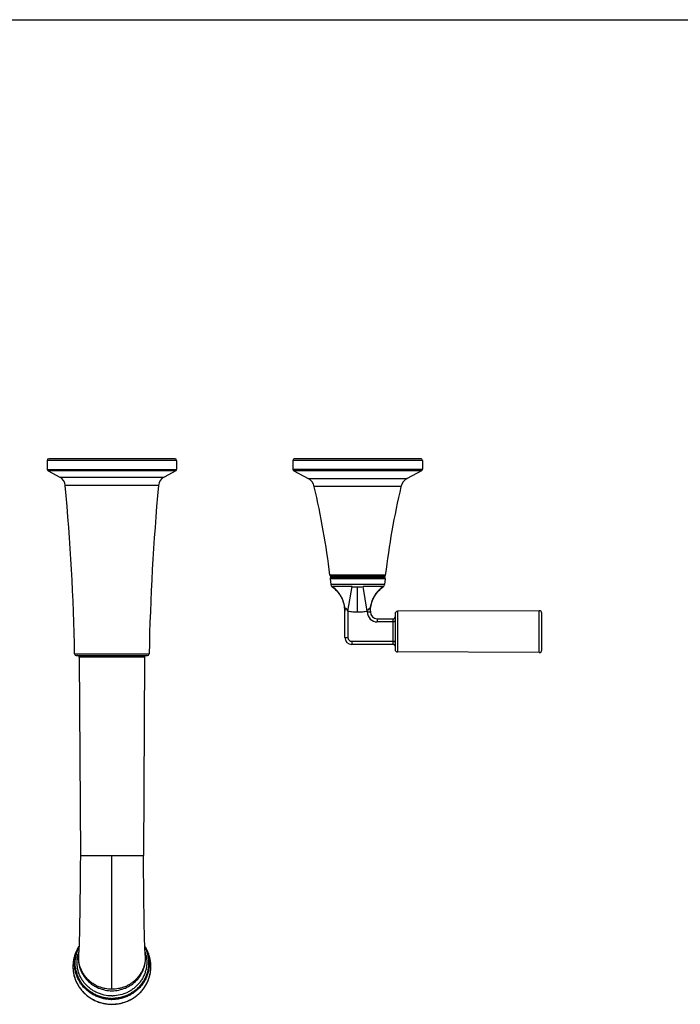
# Model space of a CAD drawing. Units: inches. Extents: x 0 to 44, y 0 to 34.
# Drawn here: x 20.6 to 31.2, y 18.2 to 34 of the extents above; entities that cross this region are included whole.
import ezdxf

# ---------------------------------------------------------------- set-up
doc = ezdxf.new("R2010")
doc.units = ezdxf.units.IN
doc.header["$LTSCALE"] = 2.42
doc.header["$MEASUREMENT"] = 0
doc.layers.get('0').update_dxf_attribs({"linetype": 'CONTINUOUS'})

msp = doc.modelspace()

# ---------------------------------------------------------------- linework, layer by layer
at = {"color": 7, "linetype": 'Continuous'}
for p, q in [((0, 34), (44, 34)), ((23.116, 26.968), (21.091, 26.968)), ((27.048, 26.968), (25.033, 26.968)), ((21.066, 26.943), (21.066, 26.797)), ((23.141, 26.943), (23.141, 26.797)), ((25.003, 26.938), (25.003, 26.8)), ((27.078, 26.938), (27.078, 26.8)), ((21.08, 26.775), (21.269, 26.674)), ((23.128, 26.775), (22.939, 26.674)), ((25.019, 26.774), (25.246, 26.653)), ((27.062, 26.774), (26.836, 26.653)), ((25.605, 25.083), (25.605, 25.073)), ((26.472, 25.088), (25.61, 25.088)), ((26.477, 25.083), (26.477, 25.073)), ((25.601, 25.046), (25.611, 24.954)), ((25.61, 25.068), (26.472, 25.068)), ((26.433, 24.906), (26.45, 24.918)), ((26.48, 25.046), (26.47, 24.954)), ((25.836, 24.105), (25.836, 24.528)), ((26.246, 24.528), (26.246, 24.515)), ((26.641, 24.485), (26.641, 24.435)), ((28.95, 24.535), (26.68, 24.525)), ((28.991, 23.905), (28.991, 24.495)), ((26.356, 24.405), (26.611, 24.405)), ((26.641, 24.362), (26.641, 24.038)), ((26.611, 23.995), (25.946, 23.995)), ((21.532, 23.818), (22.675, 23.818)), ((26.641, 23.965), (26.641, 23.915)), ((28.95, 23.865), (26.68, 23.875)), ((21.581, 23.793), (21.598, 20.612)), ((22.626, 23.793), (22.61, 20.612)), ((22.611, 20.457), (22.61, 20.612)), ((21.571, 19.153), (21.549, 19.113)), ((22.637, 19.153), (22.658, 19.113)), ((21.57, 19.031), (21.568, 19.01)), ((22.638, 19.031), (22.64, 19.01)), ((22.638, 19.031), (22.638, 19.031))]:
    msp.add_line(p, q, dxfattribs=at)
at = {"color": 9, "linetype": 'Continuous'}
for p, q in [((23.141, 26.943), (21.066, 26.943)), ((27.078, 26.938), (25.003, 26.938)), ((21.066, 26.797), (23.141, 26.797)), ((23.128, 26.775), (21.08, 26.775)), ((21.269, 26.674), (22.939, 26.674)), ((25.003, 26.8), (27.078, 26.8)), ((27.062, 26.774), (25.019, 26.774)), ((25.246, 26.653), (26.836, 26.653)), ((22.85, 26.541), (21.357, 26.541)), ((26.735, 26.522), (25.347, 26.522)), ((26.485, 25.106), (25.597, 25.106)), ((26.477, 25.083), (25.605, 25.083)), ((25.605, 25.073), (26.477, 25.073)), ((26.48, 25.046), (25.601, 25.046)), ((26.47, 24.954), (25.611, 24.954)), ((25.631, 24.918), (25.639, 24.92)), ((25.886, 24.528), (25.952, 24.92)), ((26.041, 24.919), (26.049, 24.919)), ((26.041, 24.515), (26.041, 24.919)), ((26.196, 24.528), (26.129, 24.92)), ((26.442, 24.92), (26.45, 24.918)), ((25.886, 24.528), (25.886, 24.105)), ((26.196, 24.515), (26.196, 24.528)), ((26.196, 24.515), (26.246, 24.515)), ((26.68, 24.525), (26.68, 23.875)), ((28.95, 23.865), (28.95, 24.535)), ((26.356, 24.405), (26.356, 24.355)), ((26.641, 24.355), (26.356, 24.355)), ((26.611, 24.405), (26.611, 24.405)), ((26.611, 24.041), (26.611, 24.359)), ((25.836, 24.105), (25.886, 24.105)), ((25.946, 24.045), (26.641, 24.045)), ((25.946, 24.045), (25.946, 23.995)), ((26.611, 23.995), (26.611, 23.995)), ((21.507, 23.843), (22.701, 23.843)), ((22.626, 23.793), (21.581, 23.793)), ((21.598, 20.612), (22.61, 20.612)), ((22.104, 18.472), (22.104, 20.612)), ((21.52, 19.019), (21.52, 19.02)), ((22.687, 19.02), (22.688, 19.019))]:
    msp.add_line(p, q, dxfattribs=at)
at = {"color": 7, "linetype": 'Continuous'}
for points in [[(25.631, 24.918), (25.648, 24.906), (25.668, 24.889), (25.687, 24.871), (25.706, 24.852), (25.723, 24.832), (25.739, 24.811), (25.754, 24.789), (25.768, 24.767), (25.78, 24.744), (25.792, 24.72), (25.802, 24.696), (25.811, 24.671), (25.818, 24.645), (25.825, 24.62), (25.829, 24.594), (25.833, 24.568), (25.835, 24.541), (25.835, 24.528)], [(26.246, 24.528), (26.246, 24.541), (26.248, 24.568), (26.252, 24.594), (26.257, 24.62), (26.263, 24.645), (26.27, 24.671), (26.279, 24.696), (26.289, 24.72), (26.301, 24.744), (26.314, 24.767), (26.327, 24.789), (26.342, 24.811), (26.359, 24.832), (26.376, 24.852), (26.394, 24.871), (26.413, 24.889), (26.433, 24.906)], [(21.598, 20.612), (21.597, 20.457), (21.596, 20.372), (21.595, 20.287), (21.595, 20.202), (21.594, 20.118), (21.593, 20.035), (21.592, 19.953), (21.591, 19.874), (21.59, 19.797), (21.589, 19.722), (21.588, 19.65), (21.587, 19.581), (21.586, 19.515), (21.584, 19.453), (21.583, 19.395), (21.582, 19.341), (21.581, 19.29), (21.579, 19.244), (21.578, 19.202), (21.577, 19.164), (21.575, 19.131), (21.574, 19.101), (21.573, 19.077), (21.571, 19.057), (21.57, 19.041), (21.57, 19.031)], [(22.638, 19.031), (22.637, 19.041), (22.636, 19.057), (22.635, 19.077), (22.633, 19.101), (22.632, 19.131), (22.631, 19.164), (22.629, 19.202), (22.628, 19.244), (22.627, 19.29), (22.625, 19.341), (22.624, 19.395), (22.623, 19.453), (22.622, 19.515), (22.62, 19.581), (22.619, 19.65), (22.618, 19.722), (22.617, 19.797), (22.616, 19.874), (22.615, 19.953), (22.614, 20.035), (22.613, 20.118), (22.613, 20.202), (22.612, 20.287), (22.611, 20.372), (22.611, 20.457)]]:
    msp.add_lwpolyline(points, dxfattribs=at)
for centre, radius, start, end in [((21.091, 26.943), 0.0252, 90, 180), ((23.116, 26.943), 0.0252, 0, 90), ((25.033, 26.938), 0.03, 90, 180), ((27.048, 26.938), 0.03, 0, 90), ((21.091, 26.797), 0.0252, 180, 242), ((21.19, 26.526), 0.168, 5.2239, 62), ((23.018, 26.526), 0.168, 118, 174.7761), ((23.116, 26.797), 0.0252, 298, 360), ((25.033, 26.8), 0.03, 180, 242), ((25.152, 26.476), 0.2, 13.0623, 62), ((26.93, 26.476), 0.2, 118, 166.9377), ((27.048, 26.8), 0.03, 298, 360), ((-16.286, 23.1), 37.8, 1.1263, 5.2239), ((60.493, 23.1), 37.8, 174.7761, 178.8737), ((12.196, 23.47), 13.5, 6.9565, 13.0623), ((39.885, 23.47), 13.5, 166.9377, 173.0435), ((25.616, 25.108), 0.02, 186.9565, 270), ((25.61, 25.083), 0.005, 90, 180), ((25.61, 25.073), 0.005, 180, 270), ((26.465, 25.108), 0.02, 270, 353.0435), ((26.472, 25.083), 0.005, 0, 90), ((26.472, 25.073), 0.005, 270, 360), ((25.621, 25.048), 0.02, 90, 186.4543), ((25.661, 24.959), 0.05, 186.0658, 234.0454), ((26.421, 24.959), 0.05, 305.9546, 353.9342), ((26.461, 25.048), 0.02, 353.5457, 90), ((26.356, 24.515), 0.11, 180, 270), ((26.681, 24.485), 0.04, 90.2438, 180), ((28.951, 24.495), 0.04, 0, 90.2438), ((26.611, 24.435), 0.03, 270, 360), ((25.946, 24.105), 0.11, 180, 270), ((26.611, 23.965), 0.03, 0, 90), ((21.532, 23.843), 0.0252, 181.1263, 270), ((21.556, 23.793), 0.0252, 0.9315, 89.9553), ((22.651, 23.793), 0.0252, 90.0447, 179.0685), ((22.675, 23.843), 0.0252, 270, 358.8737), ((26.681, 23.915), 0.04, 180, 269.7562), ((28.951, 23.905), 0.04, 269.7562, 360), ((22.074, 18.833), 0.595, 151.9112, 159.8933), ((22.075, 18.883), 0.572, 150.7396, 151.9089), ((22.132, 18.883), 0.572, 28.0911, 29.2604), ((22.134, 18.833), 0.595, 20.1043, 28.0888), ((22.067, 18.835), 0.587, 166.3585, 167.9375), ((22.066, 18.835), 0.587, 163.9088, 166.3585), ((22.068, 18.834), 0.589, 161.4298, 163.9067), ((22.071, 18.834), 0.592, 159.8949, 161.4308), ((22.136, 18.833), 0.592, 18.6692, 20.1027), ((22.139, 18.834), 0.589, 16.0898, 18.6703), ((22.141, 18.835), 0.587, 13.7425, 16.0876), ((22.141, 18.835), 0.587, 12.0575, 13.7425), ((22.104, 18.873), 0.642, 268.6019, 269.9995)]:
    msp.add_arc(centre, radius, start, end, dxfattribs=at)
at = {"color": 9, "linetype": 'Continuous'}
for centre, radius, start, end in [((26.038, 28.078), 3.16, 268.442, 270.0427), ((26.044, 28.03), 3.111, 270.0982, 271.5656), ((26.356, 24.515), 0.16, 180, 270), ((25.946, 24.105), 0.06, 180, 270), ((22.068, 18.886), 0.564, 158.7733, 166.2976), ((22.072, 18.833), 0.593, 151.9069, 155.5297), ((22.072, 18.885), 0.569, 151.9022, 158.7871), ((22.073, 18.89), 0.558, 157.0389, 157.7091), ((22.075, 18.89), 0.559, 153.6856, 157.0371), ((22.075, 18.889), 0.56, 153.1623, 153.6861), ((22.132, 18.889), 0.56, 26.4242, 26.844), ((22.133, 18.89), 0.559, 22.961, 26.4248), ((22.134, 18.884), 0.57, 24.7618, 28.0928), ((22.134, 18.89), 0.558, 22.4015, 22.9591), ((22.136, 18.885), 0.568, 23.5289, 24.7582), ((22.137, 18.885), 0.567, 13.7183, 23.532), ((22.137, 18.834), 0.59, 13.7192, 28.1054), ((22.065, 18.836), 0.585, 170.9201, 173.5179), ((22.065, 18.836), 0.585, 169.4184, 170.9202), ((22.063, 18.836), 0.583, 167.0648, 169.4188), ((22.062, 18.837), 0.582, 166.4076, 167.0641), ((22.063, 18.836), 0.583, 165.2738, 166.4071), ((22.066, 18.836), 0.586, 163.2382, 165.2731), ((22.068, 18.835), 0.589, 161.2522, 163.2384), ((22.07, 18.834), 0.591, 159.3958, 161.2524), ((22.071, 18.834), 0.591, 157.2426, 159.3959), ((22.071, 18.834), 0.591, 155.5338, 157.2427), ((22.07, 18.906), 0.525, 165.8599, 166.4074), ((22.07, 18.906), 0.525, 161.4346, 165.8601), ((22.072, 18.99), 0.504, 175.2695, 177.9491), ((22.137, 18.905), 0.526, 15.1114, 18.5827), ((22.136, 18.99), 0.504, 2.0508, 4.7305), ((22.137, 18.905), 0.525, 14.1041, 15.1112), ((22.138, 18.905), 0.525, 11.7622, 14.1043), ((22.146, 18.837), 0.582, 12.9958, 13.6936), ((22.144, 18.836), 0.584, 10.5926, 12.9951), ((22.143, 18.836), 0.585, 9.1099, 10.593), ((22.142, 18.836), 0.585, 6.4581, 9.1099), ((22.062, 18.836), 0.582, 174.7246, 177.6408), ((22.06, 18.836), 0.58, 177.6424, 178.4969), ((22.061, 18.836), 0.581, 178.4982, 181.79), ((22.062, 18.836), 0.582, 181.7895, 182.2086), ((22.064, 18.836), 0.584, 173.5181, 174.7256), ((22.143, 18.836), 0.584, 5.2688, 6.4579), ((22.145, 18.836), 0.582, 2.2904, 5.2699), ((22.147, 18.836), 0.58, 1.4508, 2.2888), ((22.146, 18.836), 0.581, 358.0869, 1.4494), ((22.145, 18.836), 0.582, 357.6748, 358.0875), ((22.104, 18.929), 0.621, 268.6816, 270), ((22.104, 18.934), 0.609, 268.6816, 270), ((22.104, 18.945), 0.579, 270, 271.4227), ((22.104, 18.934), 0.609, 270, 271.4227), ((22.104, 18.88), 0.646, 268.618, 270)]:
    msp.add_arc(centre, radius, start, end, dxfattribs=at)
for points, knots in [([(25.952, 24.92), (25.943, 24.92), (25.924, 24.921), (25.896, 24.921), (25.868, 24.922), (25.842, 24.923), (25.816, 24.923), (25.792, 24.923), (25.769, 24.924), (25.748, 24.924), (25.728, 24.924), (25.709, 24.923), (25.693, 24.923), (25.678, 24.923), (25.665, 24.922), (25.655, 24.921), (25.647, 24.921), (25.642, 24.92), (25.64, 24.92), (25.639, 24.92)], [0, 0, 0, 0, 0.091648, 0.181593, 0.269272, 0.35412, 0.435577, 0.513204, 0.586686, 0.655655, 0.719623, 0.778118, 0.830845, 0.877579, 0.918081, 0.952107, 0.979458, 0.990588, 1, 1, 1, 1]), ([(25.836, 24.528), (25.836, 24.565), (25.83, 24.612), (25.816, 24.667), (25.804, 24.703), (25.785, 24.747), (25.756, 24.797), (25.711, 24.858), (25.669, 24.897), (25.639, 24.92)], [0, 0, 0, 0, 0.24566, 0.308534, 0.371763, 0.498795, 0.625996, 0.75254, 1, 1, 1, 1]), ([(26.442, 24.92), (26.441, 24.92), (26.439, 24.92), (26.434, 24.921), (26.426, 24.921), (26.416, 24.922), (26.398, 24.923), (26.377, 24.923), (26.354, 24.924), (26.334, 24.924), (26.312, 24.924), (26.289, 24.923), (26.265, 24.923), (26.23, 24.922), (26.185, 24.921), (26.148, 24.92), (26.129, 24.92)], [0, 0, 0, 0, 0.009442, 0.020601, 0.047964, 0.081888, 0.122258, 0.221936, 0.280537, 0.344389, 0.413204, 0.486709, 0.564476, 0.645987, 0.818375, 1, 1, 1, 1]), ([(26.246, 24.528), (26.246, 24.565), (26.251, 24.612), (26.266, 24.667), (26.278, 24.703), (26.297, 24.747), (26.325, 24.797), (26.371, 24.858), (26.412, 24.897), (26.442, 24.92)], [0, 0, 0, 0, 0.246112, 0.309056, 0.372335, 0.499408, 0.62657, 0.752995, 1, 1, 1, 1]), ([(25.886, 24.528), (25.884, 24.53), (25.882, 24.535), (25.879, 24.54), (25.876, 24.544), (25.874, 24.548), (25.872, 24.551), (25.87, 24.554), (25.868, 24.557), (25.866, 24.559), (25.864, 24.562), (25.862, 24.564), (25.86, 24.566), (25.858, 24.567), (25.856, 24.569), (25.854, 24.569), (25.853, 24.57), (25.852, 24.57), (25.85, 24.57), (25.849, 24.57), (25.847, 24.57), (25.845, 24.569), (25.844, 24.567), (25.842, 24.565), (25.841, 24.562), (25.84, 24.559), (25.839, 24.557), (25.838, 24.553), (25.837, 24.548), (25.836, 24.541), (25.836, 24.535), (25.836, 24.53), (25.836, 24.528)], [0, 0, 0, 0, 0.071607, 0.143123, 0.178798, 0.214389, 0.249869, 0.285181, 0.320249, 0.355002, 0.389301, 0.422876, 0.439309, 0.455448, 0.486466, 0.501215, 0.515368, 0.528892, 0.54182, 0.554282, 0.56645, 0.590592, 0.615481, 0.641444, 0.668424, 0.696353, 0.724969, 0.754156, 0.8139, 0.874986, 0.937147, 1, 1, 1, 1]), ([(25.886, 24.528), (25.911, 24.524), (25.963, 24.517), (26.015, 24.515), (26.041, 24.515)], [0, 0, 0, 0, 0.499992, 1, 1, 1, 1]), ([(26.041, 24.515), (26.067, 24.515), (26.119, 24.517), (26.17, 24.524), (26.196, 24.528)], [0, 0, 0, 0, 0.499998, 1, 1, 1, 1]), ([(26.246, 24.528), (26.246, 24.53), (26.246, 24.535), (26.245, 24.541), (26.244, 24.548), (26.243, 24.554), (26.242, 24.559), (26.241, 24.562), (26.239, 24.565), (26.238, 24.567), (26.236, 24.569), (26.235, 24.569), (26.234, 24.57), (26.232, 24.57), (26.231, 24.57), (26.228, 24.57), (26.225, 24.569), (26.223, 24.567), (26.22, 24.565), (26.218, 24.562), (26.215, 24.559), (26.211, 24.554), (26.207, 24.548), (26.202, 24.539), (26.198, 24.533), (26.196, 24.528)], [0, 0, 0, 0, 0.062841, 0.125048, 0.186119, 0.245883, 0.303618, 0.331571, 0.358585, 0.384535, 0.409422, 0.421573, 0.433647, 0.445813, 0.458273, 0.484653, 0.513522, 0.544544, 0.577098, 0.610695, 0.644982, 0.71481, 0.785597, 0.856872, 1, 1, 1, 1]), ([(26.611, 24.405), (26.614, 24.405), (26.62, 24.406), (26.627, 24.41), (26.632, 24.413), (26.636, 24.418), (26.64, 24.425), (26.641, 24.431), (26.641, 24.435)], [0, 0, 0, 0, 0.239902, 0.369018, 0.500621, 0.632119, 0.760952, 1, 1, 1, 1]), ([(26.611, 24.359), (26.611, 24.362), (26.611, 24.366), (26.611, 24.372), (26.611, 24.376), (26.612, 24.38), (26.612, 24.384), (26.612, 24.387), (26.612, 24.391), (26.612, 24.396), (26.612, 24.399), (26.611, 24.402), (26.611, 24.403), (26.611, 24.404), (26.611, 24.405), (26.611, 24.405)], [0, 0, 0, 0, 0.18834, 0.279797, 0.368366, 0.45338, 0.534198, 0.610202, 0.680844, 0.803996, 0.900168, 0.937171, 0.966253, 0.987238, 1, 1, 1, 1]), ([(26.641, 24.362), (26.641, 24.362), (26.641, 24.362), (26.64, 24.362), (26.64, 24.361), (26.639, 24.361), (26.638, 24.361), (26.637, 24.361), (26.636, 24.361), (26.634, 24.36), (26.631, 24.36), (26.627, 24.36), (26.622, 24.359), (26.616, 24.359), (26.612, 24.359), (26.611, 24.359)], [0, 0, 0, 0, 0.008755, 0.015267, 0.023642, 0.046669, 0.078876, 0.120808, 0.172155, 0.232372, 0.300894, 0.459288, 0.63634, 0.820083, 1, 1, 1, 1]), ([(26.641, 24.435), (26.641, 24.434), (26.641, 24.432), (26.641, 24.429), (26.641, 24.423), (26.641, 24.416), (26.642, 24.407), (26.641, 24.397), (26.641, 24.386), (26.641, 24.374), (26.641, 24.366), (26.641, 24.362)], [0, 0, 0, 0, 0.029213, 0.064137, 0.149845, 0.254676, 0.376671, 0.514035, 0.665081, 0.827939, 1, 1, 1, 1]), ([(26.611, 23.995), (26.611, 23.995), (26.611, 23.996), (26.611, 23.997), (26.611, 23.998), (26.612, 24.001), (26.612, 24.004), (26.612, 24.01), (26.612, 24.015), (26.612, 24.02), (26.611, 24.024), (26.611, 24.028), (26.611, 24.033), (26.611, 24.038), (26.611, 24.041)], [0, 0, 0, 0, 0.012767, 0.033754, 0.062837, 0.099841, 0.196019, 0.319172, 0.46581, 0.546629, 0.631642, 0.720208, 0.811661, 1, 1, 1, 1]), ([(26.611, 24.041), (26.612, 24.041), (26.616, 24.041), (26.622, 24.04), (26.627, 24.04), (26.631, 24.04), (26.634, 24.04), (26.636, 24.039), (26.637, 24.039), (26.638, 24.039), (26.639, 24.039), (26.64, 24.039), (26.64, 24.038), (26.641, 24.038), (26.641, 24.038), (26.641, 24.038)], [0, 0, 0, 0, 0.179917, 0.363659, 0.540711, 0.699105, 0.767628, 0.827844, 0.879191, 0.921123, 0.95333, 0.976357, 0.984732, 0.991244, 1, 1, 1, 1]), ([(26.641, 23.965), (26.641, 23.969), (26.64, 23.975), (26.636, 23.982), (26.632, 23.987), (26.627, 23.99), (26.62, 23.994), (26.614, 23.995), (26.611, 23.995)], [0, 0, 0, 0, 0.239048, 0.367881, 0.499379, 0.630982, 0.760098, 1, 1, 1, 1]), ([(26.641, 24.038), (26.641, 24.034), (26.641, 24.026), (26.641, 24.014), (26.641, 24.003), (26.642, 23.993), (26.641, 23.984), (26.641, 23.977), (26.641, 23.971), (26.641, 23.968), (26.641, 23.966), (26.641, 23.965)], [0, 0, 0, 0, 0.172049, 0.334892, 0.485938, 0.623316, 0.745326, 0.850168, 0.935879, 0.970797, 1, 1, 1, 1]), ([(22.09, 18.325), (22.066, 18.326), (22.019, 18.329), (21.95, 18.343), (21.883, 18.365), (21.819, 18.394), (21.759, 18.431), (21.704, 18.474), (21.655, 18.524), (21.612, 18.578), (21.577, 18.638), (21.549, 18.7), (21.529, 18.766), (21.518, 18.834), (21.514, 18.902), (21.519, 18.959), (21.527, 19.004), (21.537, 19.048), (21.548, 19.081), (21.557, 19.102)], [0, 0, 0, 0, 0.063746, 0.127479, 0.191048, 0.254433, 0.317608, 0.380535, 0.443202, 0.505611, 0.567778, 0.629735, 0.691523, 0.753197, 0.814815, 0.876443, 0.907294, 0.938171, 1, 1, 1, 1]), ([(22.65, 19.103), (22.659, 19.082), (22.67, 19.049), (22.68, 19.005), (22.688, 18.96), (22.693, 18.903), (22.69, 18.835), (22.678, 18.767), (22.659, 18.701), (22.631, 18.638), (22.596, 18.579), (22.553, 18.524), (22.504, 18.475), (22.449, 18.432), (22.39, 18.395), (22.326, 18.365), (22.259, 18.344), (22.189, 18.33), (22.142, 18.326), (22.119, 18.325)], [0, 0, 0, 0, 0.061833, 0.092712, 0.123565, 0.185195, 0.246815, 0.308489, 0.370277, 0.432232, 0.494398, 0.556805, 0.619469, 0.682395, 0.745568, 0.808951, 0.87252, 0.936252, 1, 1, 1, 1]), ([(22.089, 18.308), (22.067, 18.309), (22.023, 18.312), (21.957, 18.324), (21.894, 18.343), (21.833, 18.369), (21.775, 18.401), (21.721, 18.439), (21.672, 18.483), (21.629, 18.532), (21.591, 18.585), (21.559, 18.642), (21.534, 18.701), (21.517, 18.763), (21.506, 18.827), (21.503, 18.891), (21.507, 18.956), (21.515, 18.998), (21.52, 19.019)], [0, 0, 0, 0, 0.063692, 0.127378, 0.190922, 0.254303, 0.317501, 0.380479, 0.443221, 0.505722, 0.567989, 0.630041, 0.691907, 0.753626, 0.815235, 0.876801, 0.938399, 1, 1, 1, 1]), ([(22.104, 18.366), (22.062, 18.366), (21.999, 18.373), (21.918, 18.396), (21.86, 18.419), (21.805, 18.449), (21.754, 18.484), (21.707, 18.524), (21.665, 18.57), (21.629, 18.62), (21.598, 18.673), (21.574, 18.729), (21.557, 18.788), (21.547, 18.848), (21.544, 18.909), (21.548, 18.969), (21.555, 19.009), (21.56, 19.029)], [0, 0, 0, 0, 0.127203, 0.190769, 0.254172, 0.317396, 0.380402, 0.44317, 0.505693, 0.56798, 0.630044, 0.691918, 0.753638, 0.815253, 0.876815, 0.938378, 1, 1, 1, 1]), ([(21.568, 19.01), (21.566, 18.992), (21.565, 18.956), (21.569, 18.902), (21.579, 18.85), (21.6, 18.781), (21.639, 18.699), (21.706, 18.613), (21.79, 18.542), (21.887, 18.489), (21.993, 18.456), (22.067, 18.449), (22.104, 18.449)], [0, 0, 0, 0, 0.06153, 0.123068, 0.184663, 0.246356, 0.370022, 0.494475, 0.619814, 0.745992, 0.872821, 1, 1, 1, 1]), ([(22.104, 18.472), (22.068, 18.472), (22.014, 18.477), (21.945, 18.495), (21.894, 18.512), (21.846, 18.535), (21.8, 18.562), (21.757, 18.594), (21.718, 18.63), (21.682, 18.669), (21.651, 18.711), (21.625, 18.756), (21.603, 18.804), (21.586, 18.853), (21.571, 18.921), (21.567, 18.973), (21.568, 19.008)], [0, 0, 0, 0, 0.127039, 0.190539, 0.253908, 0.317112, 0.380144, 0.442985, 0.505609, 0.568004, 0.630185, 0.692181, 0.754005, 0.815671, 0.877217, 1, 1, 1, 1]), ([(22.688, 19.019), (22.693, 18.998), (22.701, 18.955), (22.705, 18.89), (22.701, 18.824), (22.692, 18.771), (22.681, 18.729), (22.667, 18.687), (22.646, 18.637), (22.613, 18.58), (22.574, 18.526), (22.529, 18.478), (22.479, 18.434), (22.424, 18.396), (22.365, 18.364), (22.303, 18.339), (22.238, 18.321), (22.171, 18.31), (22.126, 18.308), (22.104, 18.308)], [0, 0, 0, 0, 0.061582, 0.123163, 0.184712, 0.246307, 0.277157, 0.308041, 0.369902, 0.431954, 0.494226, 0.556737, 0.619491, 0.682484, 0.745695, 0.809086, 0.872635, 0.93632, 1, 1, 1, 1]), ([(22.104, 18.449), (22.141, 18.449), (22.214, 18.456), (22.321, 18.489), (22.418, 18.542), (22.501, 18.613), (22.568, 18.699), (22.608, 18.781), (22.628, 18.85), (22.638, 18.902), (22.642, 18.956), (22.641, 18.992), (22.64, 19.01)], [0, 0, 0, 0, 0.127178, 0.254004, 0.380181, 0.505519, 0.629973, 0.753641, 0.815336, 0.876931, 0.93847, 1, 1, 1, 1]), ([(22.639, 19.008), (22.64, 18.973), (22.637, 18.921), (22.621, 18.853), (22.605, 18.804), (22.583, 18.756), (22.556, 18.711), (22.525, 18.669), (22.49, 18.63), (22.45, 18.594), (22.408, 18.562), (22.362, 18.535), (22.313, 18.512), (22.263, 18.495), (22.193, 18.477), (22.139, 18.472), (22.104, 18.472)], [0, 0, 0, 0, 0.122783, 0.184329, 0.245995, 0.307819, 0.369815, 0.431996, 0.494391, 0.557015, 0.619856, 0.682888, 0.746092, 0.809461, 0.872961, 1, 1, 1, 1]), ([(22.651, 19.012), (22.655, 18.993), (22.661, 18.954), (22.663, 18.896), (22.659, 18.837), (22.648, 18.779), (22.63, 18.722), (22.606, 18.668), (22.577, 18.617), (22.541, 18.569), (22.501, 18.525), (22.455, 18.485), (22.406, 18.451), (22.335, 18.412), (22.239, 18.378), (22.158, 18.368), (22.118, 18.367)], [0, 0, 0, 0, 0.061614, 0.123185, 0.184766, 0.246408, 0.308159, 0.370063, 0.432156, 0.494464, 0.557003, 0.619778, 0.682785, 0.746003, 0.872782, 1, 1, 1, 1]), ([(21.48, 18.814), (21.481, 18.795), (21.484, 18.757), (21.495, 18.701), (21.511, 18.647), (21.532, 18.593), (21.558, 18.542), (21.589, 18.494), (21.625, 18.449), (21.678, 18.393), (21.754, 18.333), (21.858, 18.279), (21.971, 18.244), (22.049, 18.235), (22.088, 18.234)], [0, 0, 0, 0, 0.061447, 0.122948, 0.184546, 0.246268, 0.30814, 0.370187, 0.432427, 0.494868, 0.62022, 0.746316, 0.872996, 1, 1, 1, 1]), ([(22.104, 18.234), (22.143, 18.234), (22.223, 18.241), (22.338, 18.274), (22.444, 18.327), (22.523, 18.387), (22.578, 18.443), (22.614, 18.489), (22.646, 18.538), (22.674, 18.589), (22.695, 18.643), (22.712, 18.698), (22.723, 18.755), (22.726, 18.794), (22.727, 18.813)], [0, 0, 0, 0, 0.126985, 0.253674, 0.379792, 0.505167, 0.567618, 0.629863, 0.691912, 0.753782, 0.815496, 0.877083, 0.93857, 1, 1, 1, 1])]:
    msp.add_open_spline(points, degree=3, knots=knots, dxfattribs=at)
at = {"color": 7, "linetype": 'Continuous'}
for points, knots in [([(21.493, 18.958), (21.488, 18.936), (21.481, 18.892), (21.478, 18.826), (21.483, 18.76), (21.495, 18.695), (21.515, 18.632), (21.541, 18.571), (21.575, 18.513), (21.614, 18.459), (21.66, 18.409), (21.71, 18.365), (21.766, 18.326), (21.825, 18.294), (21.888, 18.267), (21.953, 18.248), (22.02, 18.236), (22.065, 18.232), (22.088, 18.232)], [0, 0, 0, 0, 0.06169, 0.123342, 0.185006, 0.246722, 0.308532, 0.370478, 0.432591, 0.494895, 0.557404, 0.620126, 0.683054, 0.746175, 0.809454, 0.872875, 0.936427, 1, 1, 1, 1]), ([(22.104, 18.231), (22.15, 18.231), (22.219, 18.239), (22.308, 18.263), (22.372, 18.289), (22.433, 18.321), (22.489, 18.359), (22.542, 18.403), (22.588, 18.453), (22.629, 18.507), (22.663, 18.565), (22.691, 18.627), (22.711, 18.691), (22.724, 18.757), (22.729, 18.824), (22.726, 18.891), (22.719, 18.936), (22.715, 18.958)], [0, 0, 0, 0, 0.126935, 0.19038, 0.253682, 0.316829, 0.379785, 0.442532, 0.505065, 0.567388, 0.629515, 0.69147, 0.753285, 0.815001, 0.876664, 0.938313, 1, 1, 1, 1])]:
    msp.add_open_spline(points, degree=3, knots=knots, dxfattribs=at)

doc.saveas('drawing.dxf')
